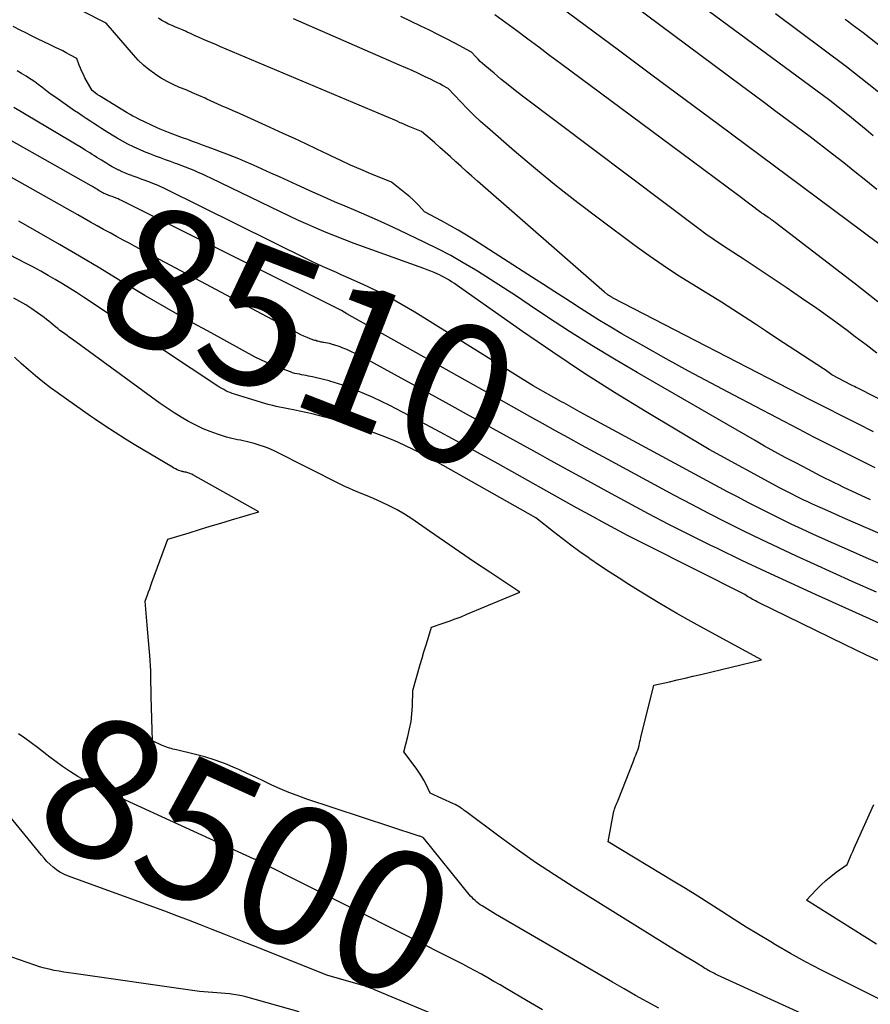
# Model space of a CAD drawing. Units: inches. Extents: x 2628089 to 2631216, y 1501508 to 1503695.
# Drawn here: x 2628240 to 2628329, y 1502451 to 1502554 of the extents above; entities that cross this region are included whole.
import ezdxf
from ezdxf.enums import TextEntityAlignment as Align

# ---------------------------------------------------------------- set-up
doc = ezdxf.new("R2010")
doc.units = ezdxf.units.IN
doc.header["$MEASUREMENT"] = 0
doc.layers.add('Tile_2737_06_SE_contour_2ft', color=73, linetype='Continuous')
doc.layers.add('Tile_2737_06_SE_contour_anno_2ft', color=165, linetype='Continuous')
doc.styles.add('Arial', font='arial.ttf')

msp = doc.modelspace()

# ---------------------------------------------------------------- linework, layer by layer
at = {"layer": 'Tile_2737_06_SE_contour_2ft'}
for points in [[(2628329.29, 1502535.94, 8532), (2628328.15, 1502536.87, 8532), (2628327.01, 1502537.79, 8532), (2628325.86, 1502538.7, 8532), (2628324.7, 1502539.61, 8532), (2628322.38, 1502541.4, 8532), (2628320.01, 1502543.16, 8532), (2628318.82, 1502544.04, 8532), (2628317.64, 1502544.93, 8532), (2628316.45, 1502545.81, 8532), (2628315.27, 1502546.69, 8532), (2628298.4, 1502559.26, 8532)], [(2628332.63, 1502527.98, 8530), (2628320.03, 1502537.37, 8530), (2628312.88, 1502542.67, 8530), (2628309.42, 1502545.24, 8530), (2628305.96, 1502547.81, 8530), (2628302.5, 1502550.38, 8530), (2628299.05, 1502552.95, 8530), (2628292.14, 1502558.1, 8530)], [(2628328.92, 1502541.51, 8534), (2628328.18, 1502542.13, 8534), (2628327.43, 1502542.75, 8534), (2628326.68, 1502543.36, 8534), (2628325.93, 1502543.96, 8534), (2628324.42, 1502545.17, 8534), (2628310.5, 1502555.42, 8534)], [(2628285.89, 1502531.72, 8520), (2628285.03, 1502532.21, 8520), (2628284.15, 1502532.69, 8520), (2628282.39, 1502533.62, 8520), (2628281.8, 1502534.27, 8520), (2628281.5, 1502534.59, 8520), (2628281.19, 1502534.9, 8520), (2628280.86, 1502535.19, 8520), (2628280.53, 1502535.47, 8520), (2628278.95, 1502536.71, 8520), (2628276.83, 1502537.57, 8520), (2628275.78, 1502538.01, 8520), (2628274.73, 1502538.47, 8520), (2628273.7, 1502538.94, 8520), (2628272.67, 1502539.43, 8520), (2628272.4, 1502539.56, 8520), (2628271.24, 1502540.13, 8520), (2628270.08, 1502540.68, 8520), (2628268.91, 1502541.23, 8520), (2628267.74, 1502541.76, 8520), (2628265.94, 1502542.58, 8520), (2628265.18, 1502542.92, 8520), (2628264.41, 1502543.27, 8520), (2628263.64, 1502543.61, 8520), (2628262.88, 1502543.95, 8520), (2628262.85, 1502543.96, 8520), (2628262.1, 1502544.29, 8520), (2628261.34, 1502544.63, 8520), (2628260.59, 1502544.97, 8520), (2628259.83, 1502545.31, 8520), (2628259.63, 1502545.4, 8520), (2628258.98, 1502545.69, 8520), (2628258.32, 1502545.98, 8520), (2628257.66, 1502546.26, 8520), (2628257, 1502546.53, 8520), (2628256.34, 1502546.83, 8520), (2628255.7, 1502547.14, 8520), (2628255.09, 1502547.5, 8520), (2628254.48, 1502547.88, 8520), (2628254.43, 1502547.92, 8520), (2628253.82, 1502548.36, 8520), (2628253.25, 1502548.83, 8520), (2628252.71, 1502549.35, 8520), (2628252.2, 1502549.9, 8520), (2628249.37, 1502553.19, 8520), (2628246.84, 1502554.48, 8520)], [(2628329.41, 1502524.31, 8528), (2628327.07, 1502526.12, 8528), (2628318.74, 1502532.53, 8528), (2628318.57, 1502532.66, 8528), (2628318.39, 1502532.79, 8528), (2628318.22, 1502532.92, 8528), (2628318.04, 1502533.04, 8528), (2628317.68, 1502533.29, 8528), (2628317.54, 1502533.38, 8528), (2628317.47, 1502533.43, 8528), (2628317.4, 1502533.47, 8528), (2628317.34, 1502533.52, 8528), (2628317.27, 1502533.57, 8528), (2628314.98, 1502535.27, 8528), (2628313.78, 1502536.18, 8528), (2628312.57, 1502537.08, 8528), (2628311.35, 1502537.98, 8528), (2628310.14, 1502538.88, 8528), (2628296.49, 1502549.01, 8528), (2628295.36, 1502549.85, 8528), (2628294.23, 1502550.69, 8528), (2628293.09, 1502551.54, 8528), (2628291.96, 1502552.38, 8528), (2628289.7, 1502554.06, 8528)], [(2628330.79, 1502544.98, 8536), (2628326.15, 1502548.67, 8536), (2628321.23, 1502552.33, 8536), (2628318.78, 1502554.17, 8536)], [(2628328.95, 1502510.83, 8522), (2628327.31, 1502511.65, 8522), (2628325.67, 1502512.48, 8522), (2628324.03, 1502513.31, 8522), (2628322.39, 1502514.15, 8522), (2628301.9, 1502524.7, 8522), (2628301.82, 1502524.77, 8522), (2628301.68, 1502524.85, 8522), (2628301.66, 1502524.87, 8522), (2628301.64, 1502524.88, 8522), (2628301.62, 1502524.89, 8522), (2628301.6, 1502524.9, 8522), (2628301.51, 1502524.95, 8522), (2628301.49, 1502524.96, 8522), (2628301.47, 1502524.98, 8522), (2628301.45, 1502524.99, 8522), (2628301.43, 1502525, 8522), (2628301.33, 1502525.08, 8522), (2628301.27, 1502525.13, 8522), (2628301.2, 1502525.19, 8522), (2628301.13, 1502525.24, 8522), (2628301.07, 1502525.3, 8522), (2628287.87, 1502536.82, 8522), (2628287.31, 1502537.31, 8522), (2628286.75, 1502537.81, 8522), (2628286.2, 1502538.31, 8522), (2628285.65, 1502538.82, 8522), (2628285.1, 1502539.32, 8522), (2628284.54, 1502539.82, 8522), (2628283.98, 1502540.31, 8522), (2628283.42, 1502540.8, 8522), (2628282.08, 1502541.94, 8522), (2628281.38, 1502542.23, 8522), (2628281.03, 1502542.37, 8522), (2628280.68, 1502542.52, 8522), (2628280.33, 1502542.67, 8522), (2628279.99, 1502542.82, 8522), (2628279.87, 1502542.87, 8522), (2628279.47, 1502543.06, 8522), (2628279.06, 1502543.23, 8522), (2628278.66, 1502543.41, 8522), (2628278.25, 1502543.58, 8522), (2628261.16, 1502550.78, 8522), (2628260.74, 1502550.96, 8522), (2628260.31, 1502551.14, 8522), (2628259.89, 1502551.33, 8522), (2628259.46, 1502551.51, 8522), (2628259.03, 1502551.7, 8522), (2628258.61, 1502551.89, 8522), (2628258.2, 1502552.08, 8522), (2628257.78, 1502552.27, 8522), (2628257.67, 1502552.32, 8522), (2628257.3, 1502552.48, 8522), (2628256.94, 1502552.64, 8522), (2628256.58, 1502552.79, 8522), (2628256.21, 1502552.94, 8522), (2628255.85, 1502553.1, 8522), (2628255.5, 1502553.28, 8522), (2628255.16, 1502553.48, 8522), (2628254.82, 1502553.69, 8522)], [(2628334.6, 1502511.66, 8524), (2628327.31, 1502515.34, 8524), (2628327.15, 1502515.42, 8524), (2628326.98, 1502515.5, 8524), (2628326.82, 1502515.59, 8524), (2628326.66, 1502515.67, 8524), (2628324.63, 1502516.72, 8524), (2628324.35, 1502516.94, 8524), (2628324.21, 1502517.04, 8524), (2628324.07, 1502517.14, 8524), (2628323.93, 1502517.24, 8524), (2628323.78, 1502517.34, 8524), (2628320.21, 1502519.68, 8524), (2628319.04, 1502520.44, 8524), (2628317.87, 1502521.21, 8524), (2628316.7, 1502521.97, 8524), (2628315.53, 1502522.73, 8524), (2628313.18, 1502524.25, 8524), (2628310.15, 1502526.12, 8524), (2628308.64, 1502527.07, 8524), (2628307.15, 1502528.05, 8524), (2628305.69, 1502529.06, 8524), (2628304.25, 1502530.1, 8524), (2628300.54, 1502532.85, 8524), (2628298.29, 1502534.56, 8524), (2628296.07, 1502536.3, 8524), (2628293.89, 1502538.09, 8524), (2628291.73, 1502539.92, 8524), (2628288.91, 1502542.36, 8524), (2628288.2, 1502543, 8524), (2628287.5, 1502543.66, 8524), (2628286.82, 1502544.33, 8524), (2628286.16, 1502545.02, 8524), (2628284.85, 1502546.42, 8524), (2628284.27, 1502546.73, 8524), (2628283.97, 1502546.89, 8524), (2628283.68, 1502547.04, 8524), (2628283.38, 1502547.19, 8524), (2628283.09, 1502547.33, 8524), (2628282.4, 1502547.66, 8524), (2628281.75, 1502547.97, 8524), (2628281.11, 1502548.27, 8524), (2628280.46, 1502548.56, 8524), (2628279.81, 1502548.85, 8524), (2628268.82, 1502553.63, 8524)], [(2628329.3, 1502518.96, 8526), (2628328.18, 1502519.83, 8526), (2628327.05, 1502520.68, 8526), (2628326.22, 1502521.31, 8526), (2628324.66, 1502522.45, 8526), (2628323.09, 1502523.59, 8526), (2628321.5, 1502524.69, 8526), (2628319.9, 1502525.78, 8526), (2628315.43, 1502528.77, 8526), (2628313.87, 1502529.76, 8526), (2628313.1, 1502530.27, 8526), (2628312.33, 1502530.78, 8526), (2628311.58, 1502531.32, 8526), (2628310.83, 1502531.87, 8526), (2628292.54, 1502545.63, 8526), (2628291.79, 1502546.21, 8526), (2628291.05, 1502546.79, 8526), (2628290.32, 1502547.39, 8526), (2628289.6, 1502547.99, 8526), (2628288.66, 1502548.79, 8526), (2628288.41, 1502549.01, 8526), (2628288.17, 1502549.23, 8526), (2628287.94, 1502549.46, 8526), (2628287.72, 1502549.69, 8526), (2628287.27, 1502550.17, 8526), (2628285.53, 1502551.1, 8526), (2628284.66, 1502551.56, 8526), (2628283.78, 1502552.01, 8526), (2628282.9, 1502552.45, 8526), (2628282.01, 1502552.89, 8526), (2628279.94, 1502553.89, 8526)], [(2628340.38, 1502542.3, 8538), (2628327.87, 1502552.17, 8538), (2628327.13, 1502552.73, 8538), (2628326.75, 1502553.01, 8538), (2628326.38, 1502553.29, 8538), (2628326.01, 1502553.57, 8538)], [(2628297.44, 1502521.23, 8518), (2628295.16, 1502522.72, 8518), (2628293.25, 1502523.99, 8518), (2628291.92, 1502524.87, 8518), (2628290.57, 1502525.75, 8518), (2628289.22, 1502526.61, 8518), (2628287.87, 1502527.46, 8518), (2628287.7, 1502527.57, 8518), (2628286.41, 1502528.34, 8518), (2628285.11, 1502529.09, 8518), (2628283.78, 1502529.78, 8518), (2628282.44, 1502530.45, 8518), (2628279.75, 1502531.73, 8518), (2628278.65, 1502532.25, 8518), (2628277.53, 1502532.76, 8518), (2628276.41, 1502533.25, 8518), (2628275.29, 1502533.73, 8518), (2628274.16, 1502534.2, 8518), (2628273.04, 1502534.68, 8518), (2628271.92, 1502535.17, 8518), (2628270.8, 1502535.67, 8518), (2628269.14, 1502536.43, 8518), (2628268.25, 1502536.83, 8518), (2628267.35, 1502537.24, 8518), (2628266.46, 1502537.64, 8518), (2628265.57, 1502538.05, 8518), (2628265.02, 1502538.3, 8518), (2628264.4, 1502538.58, 8518), (2628263.77, 1502538.85, 8518), (2628263.14, 1502539.11, 8518), (2628262.51, 1502539.37, 8518), (2628261.88, 1502539.62, 8518), (2628261.24, 1502539.86, 8518), (2628260.6, 1502540.1, 8518), (2628259.96, 1502540.33, 8518), (2628259.37, 1502540.55, 8518), (2628258.86, 1502540.73, 8518), (2628258.34, 1502540.92, 8518), (2628257.83, 1502541.11, 8518), (2628257.31, 1502541.3, 8518), (2628256.01, 1502541.78, 8518), (2628255.67, 1502541.92, 8518), (2628255.32, 1502542.05, 8518), (2628254.98, 1502542.2, 8518), (2628254.65, 1502542.35, 8518), (2628252.76, 1502543.24, 8518), (2628252.45, 1502543.39, 8518), (2628252.15, 1502543.55, 8518), (2628251.85, 1502543.71, 8518), (2628251.56, 1502543.89, 8518), (2628248.7, 1502545.64, 8518), (2628248.63, 1502545.69, 8518), (2628248.56, 1502545.73, 8518), (2628248.49, 1502545.78, 8518), (2628248.42, 1502545.83, 8518), (2628247.91, 1502546.2, 8518), (2628247.18, 1502547.53, 8518), (2628247.02, 1502547.85, 8518), (2628246.86, 1502548.18, 8518), (2628246.72, 1502548.51, 8518), (2628246.58, 1502548.84, 8518), (2628246.33, 1502549.52, 8518), (2628245.6, 1502549.92, 8518), (2628245.24, 1502550.12, 8518), (2628244.87, 1502550.31, 8518), (2628244.5, 1502550.5, 8518), (2628244.13, 1502550.68, 8518), (2628243.57, 1502550.94, 8518), (2628242.92, 1502551.25, 8518), (2628242.27, 1502551.57, 8518), (2628241.62, 1502551.89, 8518), (2628240.98, 1502552.21, 8518), (2628240.53, 1502552.44, 8518), (2628239.72, 1502552.85, 8518)], [(2628346.09, 1502493.11, 8516), (2628326.06, 1502501.8, 8516), (2628325.34, 1502502.12, 8516), (2628324.61, 1502502.44, 8516), (2628323.89, 1502502.76, 8516), (2628323.17, 1502503.08, 8516), (2628322.56, 1502503.36, 8516), (2628322.15, 1502503.55, 8516), (2628321.73, 1502503.74, 8516), (2628321.32, 1502503.94, 8516), (2628320.91, 1502504.14, 8516), (2628320.5, 1502504.35, 8516), (2628320.09, 1502504.56, 8516), (2628319.68, 1502504.77, 8516), (2628319.28, 1502504.99, 8516), (2628311.91, 1502508.97, 8516), (2628305.36, 1502512.9, 8516), (2628302.1, 1502514.9, 8516), (2628298.88, 1502516.94, 8516), (2628295.7, 1502519.06, 8516), (2628292.55, 1502521.22, 8516), (2628286.01, 1502525.83, 8516), (2628285.76, 1502526, 8516), (2628285.5, 1502526.18, 8516), (2628285.25, 1502526.35, 8516), (2628284.99, 1502526.52, 8516), (2628284.97, 1502526.53, 8516), (2628284.71, 1502526.68, 8516), (2628284.46, 1502526.83, 8516), (2628284.19, 1502526.96, 8516), (2628283.93, 1502527.09, 8516), (2628283.76, 1502527.17, 8516), (2628283.4, 1502527.32, 8516), (2628283.04, 1502527.47, 8516), (2628282.68, 1502527.61, 8516), (2628282.32, 1502527.75, 8516), (2628275.1, 1502530.35, 8516), (2628274.13, 1502530.72, 8516), (2628273.16, 1502531.09, 8516), (2628272.2, 1502531.48, 8516), (2628271.24, 1502531.89, 8516), (2628270.28, 1502532.31, 8516), (2628269.34, 1502532.74, 8516), (2628268.39, 1502533.18, 8516), (2628267.45, 1502533.63, 8516), (2628260.24, 1502537.12, 8516), (2628259.8, 1502537.32, 8516), (2628259.37, 1502537.52, 8516), (2628258.93, 1502537.72, 8516), (2628258.49, 1502537.9, 8516), (2628258.04, 1502538.09, 8516), (2628257.6, 1502538.26, 8516), (2628257.15, 1502538.43, 8516), (2628256.7, 1502538.6, 8516), (2628256.56, 1502538.65, 8516), (2628256.04, 1502538.84, 8516), (2628255.52, 1502539.03, 8516), (2628255, 1502539.22, 8516), (2628254.48, 1502539.41, 8516), (2628254.43, 1502539.43, 8516), (2628253.89, 1502539.64, 8516), (2628253.35, 1502539.86, 8516), (2628252.82, 1502540.09, 8516), (2628252.29, 1502540.33, 8516), (2628252.2, 1502540.37, 8516), (2628251.64, 1502540.65, 8516), (2628251.08, 1502540.94, 8516), (2628250.53, 1502541.25, 8516), (2628249.99, 1502541.58, 8516), (2628249.29, 1502542.02, 8516), (2628248.89, 1502542.27, 8516), (2628248.48, 1502542.53, 8516), (2628248.09, 1502542.79, 8516), (2628247.69, 1502543.05, 8516), (2628247.29, 1502543.31, 8516), (2628246.9, 1502543.58, 8516), (2628246.5, 1502543.84, 8516), (2628246.11, 1502544.11, 8516), (2628244.15, 1502545.47, 8516), (2628243.78, 1502545.73, 8516), (2628243.41, 1502545.99, 8516), (2628243.05, 1502546.27, 8516), (2628242.7, 1502546.55, 8516), (2628242.34, 1502546.82, 8516), (2628241.98, 1502547.09, 8516), (2628241.6, 1502547.34, 8516), (2628241.22, 1502547.59, 8516), (2628241.07, 1502547.68, 8516), (2628240.61, 1502547.96, 8516), (2628240.14, 1502548.23, 8516)], [(2628330.14, 1502496.91, 8514), (2628328.19, 1502497.76, 8514), (2628326.24, 1502498.62, 8514), (2628324.3, 1502499.49, 8514), (2628322.67, 1502500.22, 8514), (2628321.55, 1502500.74, 8514), (2628320.43, 1502501.26, 8514), (2628319.32, 1502501.8, 8514), (2628318.21, 1502502.34, 8514), (2628317.1, 1502502.89, 8514), (2628316, 1502503.46, 8514), (2628314.91, 1502504.03, 8514), (2628313.82, 1502504.61, 8514), (2628298.52, 1502512.87, 8514), (2628298.28, 1502513, 8514), (2628298.04, 1502513.14, 8514), (2628297.8, 1502513.27, 8514), (2628297.55, 1502513.4, 8514), (2628297.31, 1502513.54, 8514), (2628297.07, 1502513.67, 8514), (2628296.83, 1502513.81, 8514), (2628296.59, 1502513.94, 8514), (2628293.65, 1502515.59, 8514), (2628281.39, 1502523.23, 8514), (2628280.08, 1502524, 8514), (2628278.76, 1502524.75, 8514), (2628277.41, 1502525.43, 8514), (2628276.04, 1502526.09, 8514), (2628274.24, 1502526.9, 8514), (2628273.75, 1502527.11, 8514), (2628273.26, 1502527.33, 8514), (2628272.77, 1502527.55, 8514), (2628272.29, 1502527.76, 8514), (2628271.8, 1502527.97, 8514), (2628271.31, 1502528.19, 8514), (2628270.83, 1502528.42, 8514), (2628270.35, 1502528.66, 8514), (2628255.56, 1502535.97, 8514), (2628255.3, 1502536.1, 8514), (2628255.03, 1502536.22, 8514), (2628254.77, 1502536.34, 8514), (2628254.5, 1502536.45, 8514), (2628254.23, 1502536.56, 8514), (2628253.96, 1502536.67, 8514), (2628253.69, 1502536.78, 8514), (2628253.42, 1502536.88, 8514), (2628253.33, 1502536.91, 8514), (2628253.01, 1502537.02, 8514), (2628252.7, 1502537.14, 8514), (2628252.38, 1502537.26, 8514), (2628252.06, 1502537.37, 8514), (2628252.03, 1502537.39, 8514), (2628251.7, 1502537.51, 8514), (2628251.38, 1502537.64, 8514), (2628251.05, 1502537.78, 8514), (2628250.73, 1502537.93, 8514), (2628250.67, 1502537.96, 8514), (2628250.33, 1502538.13, 8514), (2628249.99, 1502538.3, 8514), (2628249.66, 1502538.49, 8514), (2628249.33, 1502538.69, 8514), (2628248.89, 1502538.97, 8514), (2628248.65, 1502539.12, 8514), (2628248.41, 1502539.27, 8514), (2628248.17, 1502539.43, 8514), (2628247.92, 1502539.58, 8514), (2628247.68, 1502539.73, 8514), (2628247.44, 1502539.88, 8514), (2628247.2, 1502540.03, 8514), (2628246.95, 1502540.18, 8514), (2628239.81, 1502544.45, 8514)], [(2628329.25, 1502494.19, 8512), (2628326.75, 1502495.3, 8512), (2628322.79, 1502497.09, 8512), (2628320.95, 1502497.92, 8512), (2628319.13, 1502498.78, 8512), (2628317.31, 1502499.65, 8512), (2628315.49, 1502500.53, 8512), (2628313.69, 1502501.43, 8512), (2628311.89, 1502502.35, 8512), (2628310.1, 1502503.28, 8512), (2628308.32, 1502504.23, 8512), (2628301.37, 1502507.97, 8512), (2628300.02, 1502508.7, 8512), (2628298.67, 1502509.44, 8512), (2628297.32, 1502510.18, 8512), (2628295.98, 1502510.92, 8512), (2628294.64, 1502511.67, 8512), (2628293.3, 1502512.41, 8512), (2628291.96, 1502513.16, 8512), (2628290.62, 1502513.91, 8512), (2628274.35, 1502523.04, 8512), (2628273.77, 1502523.4, 8512), (2628273.71, 1502523.44, 8512), (2628273.64, 1502523.47, 8512), (2628273.58, 1502523.51, 8512), (2628273.51, 1502523.54, 8512), (2628273.38, 1502523.6, 8512), (2628273.29, 1502523.64, 8512), (2628250.9, 1502534.83, 8512), (2628250.8, 1502534.87, 8512), (2628250.71, 1502534.92, 8512), (2628250.61, 1502534.96, 8512), (2628250.52, 1502535, 8512), (2628250.42, 1502535.04, 8512), (2628250.33, 1502535.08, 8512), (2628250.23, 1502535.12, 8512), (2628250.13, 1502535.15, 8512), (2628250.1, 1502535.17, 8512), (2628249.99, 1502535.21, 8512), (2628249.87, 1502535.25, 8512), (2628249.76, 1502535.29, 8512), (2628249.64, 1502535.33, 8512), (2628249.52, 1502535.38, 8512), (2628249.4, 1502535.43, 8512), (2628249.28, 1502535.48, 8512), (2628249.17, 1502535.53, 8512), (2628249.15, 1502535.54, 8512), (2628249.02, 1502535.6, 8512), (2628248.9, 1502535.67, 8512), (2628248.78, 1502535.73, 8512), (2628248.66, 1502535.81, 8512), (2628248.51, 1502535.9, 8512), (2628248.42, 1502535.96, 8512), (2628248.33, 1502536.01, 8512), (2628248.25, 1502536.07, 8512), (2628248.16, 1502536.12, 8512), (2628248.07, 1502536.18, 8512), (2628247.98, 1502536.23, 8512), (2628247.9, 1502536.28, 8512), (2628247.81, 1502536.33, 8512), (2628235.3, 1502543.37, 8512)], [(2628249.65, 1502531.52, 8510), (2628249.11, 1502531.81, 8510), (2628248.44, 1502532.19, 8510), (2628247.77, 1502532.57, 8510), (2628247.1, 1502532.95, 8510), (2628246.43, 1502533.32, 8510), (2628234.93, 1502539.77, 8510)], [(2628332.63, 1502450.47, 8506), (2628325.07, 1502454.23, 8506), (2628323.49, 1502455.04, 8506), (2628321.91, 1502455.87, 8506), (2628320.35, 1502456.74, 8506), (2628318.8, 1502457.63, 8506), (2628318.3, 1502457.93, 8506), (2628317.02, 1502458.7, 8506), (2628315.75, 1502459.47, 8506), (2628314.49, 1502460.27, 8506), (2628313.23, 1502461.07, 8506), (2628311.98, 1502461.88, 8506), (2628310.72, 1502462.68, 8506), (2628309.46, 1502463.47, 8506), (2628308.19, 1502464.24, 8506), (2628301.43, 1502468.32, 8506), (2628301.98, 1502471.32, 8506), (2628301.99, 1502471.38, 8506), (2628302.01, 1502471.44, 8506), (2628302.03, 1502471.5, 8506), (2628302.05, 1502471.56, 8506), (2628302.09, 1502471.68, 8506), (2628302.21, 1502472, 8506), (2628302.27, 1502472.16, 8506), (2628302.33, 1502472.31, 8506), (2628302.4, 1502472.47, 8506), (2628302.46, 1502472.63, 8506), (2628304.05, 1502476.68, 8506), (2628304.13, 1502476.88, 8506), (2628304.21, 1502477.09, 8506), (2628304.29, 1502477.29, 8506), (2628304.38, 1502477.49, 8506), (2628304.54, 1502477.9, 8506), (2628304.64, 1502478.3, 8506), (2628304.68, 1502478.5, 8506), (2628304.73, 1502478.71, 8506), (2628304.78, 1502478.91, 8506), (2628304.83, 1502479.11, 8506), (2628306.16, 1502484.55, 8506), (2628307.79, 1502484.91, 8506), (2628308.6, 1502485.09, 8506), (2628309.42, 1502485.28, 8506), (2628310.23, 1502485.47, 8506), (2628311.04, 1502485.66, 8506), (2628317.35, 1502487.17, 8506), (2628312.17, 1502489.97, 8506), (2628310.36, 1502490.97, 8506), (2628308.57, 1502491.98, 8506), (2628306.8, 1502493.03, 8506), (2628305.04, 1502494.1, 8506), (2628303.58, 1502495, 8506), (2628302.56, 1502495.65, 8506), (2628301.55, 1502496.3, 8506), (2628300.54, 1502496.97, 8506), (2628299.54, 1502497.65, 8506), (2628299.45, 1502497.71, 8506), (2628298.51, 1502498.38, 8506), (2628297.58, 1502499.06, 8506), (2628296.66, 1502499.75, 8506), (2628295.75, 1502500.46, 8506), (2628293.95, 1502501.9, 8506), (2628283.52, 1502507.77, 8506), (2628282.75, 1502508.19, 8506), (2628281.98, 1502508.6, 8506), (2628281.2, 1502509, 8506), (2628280.41, 1502509.38, 8506), (2628279.61, 1502509.75, 8506), (2628278.8, 1502510.09, 8506), (2628277.99, 1502510.41, 8506), (2628277.16, 1502510.7, 8506), (2628274.89, 1502511.47, 8506), (2628274.2, 1502511.7, 8506), (2628273.52, 1502511.91, 8506), (2628272.83, 1502512.12, 8506), (2628272.13, 1502512.32, 8506), (2628272.05, 1502512.34, 8506), (2628271.4, 1502512.52, 8506), (2628270.74, 1502512.68, 8506), (2628270.08, 1502512.83, 8506), (2628269.42, 1502512.97, 8506), (2628268.8, 1502513.09, 8506), (2628268.44, 1502513.16, 8506), (2628268.08, 1502513.23, 8506), (2628267.73, 1502513.3, 8506), (2628267.37, 1502513.37, 8506), (2628267.01, 1502513.45, 8506), (2628266.65, 1502513.53, 8506), (2628266.3, 1502513.62, 8506), (2628265.95, 1502513.72, 8506), (2628262.67, 1502514.72, 8506), (2628262.44, 1502514.79, 8506), (2628262.22, 1502514.88, 8506), (2628262, 1502514.97, 8506), (2628261.78, 1502515.07, 8506), (2628261.57, 1502515.19, 8506), (2628261.36, 1502515.3, 8506), (2628261.16, 1502515.43, 8506), (2628260.96, 1502515.56, 8506), (2628247.03, 1502524.78, 8506), (2628246.31, 1502525.25, 8506), (2628245.58, 1502525.71, 8506), (2628244.84, 1502526.16, 8506), (2628244.1, 1502526.61, 8506), (2628243.35, 1502527.04, 8506), (2628242.59, 1502527.46, 8506), (2628241.83, 1502527.88, 8506), (2628241.07, 1502528.28, 8506), (2628227.01, 1502535.57, 8506)], [(2628330.52, 1502486.61, 8508), (2628328.23, 1502487.67, 8508), (2628325.96, 1502488.75, 8508), (2628317.01, 1502493.13, 8508), (2628316.87, 1502493.2, 8508), (2628316.72, 1502493.28, 8508), (2628316.58, 1502493.35, 8508), (2628316.44, 1502493.43, 8508), (2628316.41, 1502493.44, 8508), (2628316.28, 1502493.52, 8508), (2628316.15, 1502493.59, 8508), (2628316.03, 1502493.67, 8508), (2628315.9, 1502493.75, 8508), (2628315.61, 1502493.94, 8508), (2628305.32, 1502499.12, 8508), (2628304.42, 1502499.58, 8508), (2628303.52, 1502500.05, 8508), (2628302.62, 1502500.52, 8508), (2628301.72, 1502500.99, 8508), (2628300.83, 1502501.47, 8508), (2628299.94, 1502501.96, 8508), (2628299.05, 1502502.45, 8508), (2628298.16, 1502502.94, 8508), (2628290.03, 1502507.49, 8508), (2628287.89, 1502508.68, 8508), (2628285.74, 1502509.86, 8508), (2628283.58, 1502511.01, 8508), (2628281.42, 1502512.16, 8508), (2628278.78, 1502513.53, 8508), (2628277.92, 1502513.96, 8508), (2628277.05, 1502514.37, 8508), (2628276.17, 1502514.76, 8508), (2628275.27, 1502515.12, 8508), (2628274.37, 1502515.48, 8508), (2628273.92, 1502515.64, 8508), (2628273.47, 1502515.8, 8508), (2628273.02, 1502515.94, 8508), (2628272.56, 1502516.08, 8508), (2628272.51, 1502516.09, 8508), (2628272.07, 1502516.21, 8508), (2628271.64, 1502516.32, 8508), (2628271.2, 1502516.42, 8508), (2628270.76, 1502516.51, 8508), (2628270.36, 1502516.59, 8508), (2628270.12, 1502516.64, 8508), (2628269.88, 1502516.68, 8508), (2628269.65, 1502516.73, 8508), (2628269.41, 1502516.78, 8508), (2628269.17, 1502516.83, 8508), (2628268.94, 1502516.88, 8508), (2628268.71, 1502516.95, 8508), (2628268.48, 1502517.03, 8508), (2628267.54, 1502517.37, 8508), (2628266.85, 1502517.63, 8508), (2628266.17, 1502517.92, 8508), (2628265.5, 1502518.23, 8508), (2628264.84, 1502518.57, 8508), (2628260.25, 1502521.07, 8508), (2628257.95, 1502522.34, 8508), (2628255.66, 1502523.64, 8508), (2628253.39, 1502524.96, 8508), (2628251.14, 1502526.31, 8508), (2628250.79, 1502526.52, 8508), (2628248.72, 1502527.78, 8508), (2628246.63, 1502529.02, 8508), (2628244.54, 1502530.25, 8508), (2628242.44, 1502531.46, 8508), (2628240.33, 1502532.66, 8508)], [(2628329.11, 1502507.09, 8520), (2628327.52, 1502507.87, 8520), (2628325.94, 1502508.67, 8520), (2628324.36, 1502509.47, 8520), (2628322.78, 1502510.28, 8520), (2628321.21, 1502511.09, 8520), (2628314.47, 1502514.61, 8520), (2628312.12, 1502515.85, 8520), (2628309.78, 1502517.11, 8520), (2628307.46, 1502518.39, 8520), (2628305.14, 1502519.69, 8520), (2628302.87, 1502520.99, 8520), (2628301.7, 1502521.67, 8520), (2628300.55, 1502522.36, 8520), (2628299.4, 1502523.07, 8520), (2628298.27, 1502523.8, 8520), (2628298.21, 1502523.83, 8520), (2628297.06, 1502524.59, 8520), (2628295.9, 1502525.34, 8520), (2628294.74, 1502526.08, 8520), (2628293.58, 1502526.83, 8520), (2628287.59, 1502530.68, 8520), (2628286.75, 1502531.21, 8520), (2628285.89, 1502531.72, 8520)], [(2628252.31, 1502530.07, 8510), (2628251.82, 1502530.33, 8510), (2628251.14, 1502530.7, 8510), (2628250.46, 1502531.07, 8510), (2628249.79, 1502531.44, 8510), (2628249.65, 1502531.52, 8510)], [(2628288.78, 1502511.54, 8510), (2628287.07, 1502512.49, 8510), (2628284.62, 1502513.83, 8510), (2628276.05, 1502518.51, 8510), (2628275.63, 1502518.73, 8510), (2628275.2, 1502518.95, 8510), (2628274.76, 1502519.15, 8510), (2628274.32, 1502519.34, 8510), (2628273.86, 1502519.54, 8510), (2628273.65, 1502519.62, 8510), (2628273.43, 1502519.7, 8510), (2628273.21, 1502519.77, 8510), (2628272.99, 1502519.84, 8510), (2628272.96, 1502519.85, 8510), (2628272.75, 1502519.9, 8510), (2628272.54, 1502519.96, 8510), (2628272.32, 1502520, 8510), (2628272.11, 1502520.05, 8510), (2628271.91, 1502520.09, 8510), (2628271.8, 1502520.11, 8510), (2628271.68, 1502520.13, 8510), (2628271.57, 1502520.16, 8510), (2628271.45, 1502520.18, 8510), (2628271.34, 1502520.2, 8510), (2628271.22, 1502520.23, 8510), (2628271.11, 1502520.27, 8510), (2628271, 1502520.3, 8510), (2628270.55, 1502520.47, 8510), (2628270.21, 1502520.6, 8510), (2628269.88, 1502520.74, 8510), (2628269.56, 1502520.89, 8510), (2628269.24, 1502521.06, 8510), (2628252.31, 1502530.07, 8510)], [(2628327.39, 1502447.81, 8504), (2628312.78, 1502454.49, 8504), (2628312.58, 1502454.58, 8504), (2628312.39, 1502454.68, 8504), (2628312.19, 1502454.78, 8504), (2628312, 1502454.88, 8504), (2628311.92, 1502454.93, 8504), (2628311.77, 1502455.01, 8504), (2628311.62, 1502455.1, 8504), (2628311.47, 1502455.19, 8504), (2628311.32, 1502455.29, 8504), (2628311.17, 1502455.38, 8504), (2628311.02, 1502455.48, 8504), (2628310.87, 1502455.57, 8504), (2628310.72, 1502455.66, 8504), (2628310.21, 1502455.97, 8504), (2628309.81, 1502456.21, 8504), (2628309.4, 1502456.46, 8504), (2628309, 1502456.7, 8504), (2628308.6, 1502456.95, 8504), (2628297.82, 1502463.64, 8504), (2628295.86, 1502464.89, 8504), (2628293.91, 1502466.18, 8504), (2628292, 1502467.52, 8504), (2628290.11, 1502468.89, 8504), (2628286.67, 1502471.46, 8504), (2628286.52, 1502471.57, 8504), (2628286.36, 1502471.68, 8504), (2628286.21, 1502471.78, 8504), (2628286.05, 1502471.89, 8504), (2628285.89, 1502471.99, 8504), (2628285.73, 1502472.08, 8504), (2628285.56, 1502472.17, 8504), (2628285.39, 1502472.25, 8504), (2628282.99, 1502473.37, 8504), (2628282.55, 1502474.26, 8504), (2628282.32, 1502474.7, 8504), (2628282.07, 1502475.13, 8504), (2628281.8, 1502475.54, 8504), (2628281.52, 1502475.95, 8504), (2628280.26, 1502477.64, 8504), (2628280.67, 1502479.22, 8504), (2628280.85, 1502480.01, 8504), (2628280.99, 1502480.79, 8504), (2628281.08, 1502481.59, 8504), (2628281.13, 1502482.39, 8504), (2628281.18, 1502484, 8504), (2628281.95, 1502486.71, 8504), (2628282.14, 1502487.35, 8504), (2628282.33, 1502488, 8504), (2628282.52, 1502488.64, 8504), (2628282.72, 1502489.29, 8504), (2628283.11, 1502490.57, 8504), (2628284.34, 1502490.98, 8504), (2628284.96, 1502491.2, 8504), (2628285.57, 1502491.42, 8504), (2628286.18, 1502491.65, 8504), (2628286.78, 1502491.9, 8504), (2628292.29, 1502494.19, 8504), (2628289.15, 1502496.27, 8504), (2628287.58, 1502497.32, 8504), (2628286.02, 1502498.37, 8504), (2628284.46, 1502499.43, 8504), (2628282.91, 1502500.51, 8504), (2628281.07, 1502501.78, 8504), (2628280.32, 1502502.28, 8504), (2628279.54, 1502502.74, 8504), (2628278.74, 1502503.16, 8504), (2628277.92, 1502503.54, 8504), (2628277.11, 1502503.9, 8504), (2628276.68, 1502504.08, 8504), (2628276.26, 1502504.26, 8504), (2628275.83, 1502504.43, 8504), (2628275.41, 1502504.6, 8504), (2628274.98, 1502504.78, 8504), (2628274.56, 1502504.96, 8504), (2628274.14, 1502505.15, 8504), (2628273.73, 1502505.35, 8504), (2628266.86, 1502508.81, 8504), (2628266.34, 1502509.05, 8504), (2628265.81, 1502509.27, 8504), (2628265.26, 1502509.45, 8504), (2628264.71, 1502509.62, 8504), (2628264.17, 1502509.76, 8504), (2628263.88, 1502509.83, 8504), (2628263.59, 1502509.89, 8504), (2628263.3, 1502509.95, 8504), (2628263, 1502510, 8504), (2628262.71, 1502510.06, 8504), (2628262.42, 1502510.12, 8504), (2628262.13, 1502510.2, 8504), (2628261.85, 1502510.28, 8504), (2628260.91, 1502510.58, 8504), (2628260.17, 1502510.84, 8504), (2628259.44, 1502511.13, 8504), (2628258.73, 1502511.46, 8504), (2628258.04, 1502511.83, 8504), (2628257.9, 1502511.9, 8504), (2628257.16, 1502512.34, 8504), (2628256.42, 1502512.79, 8504), (2628255.7, 1502513.27, 8504), (2628254.99, 1502513.77, 8504), (2628245.84, 1502520.43, 8504), (2628245.59, 1502520.61, 8504), (2628245.34, 1502520.79, 8504), (2628245.09, 1502520.97, 8504), (2628244.84, 1502521.15, 8504), (2628244.59, 1502521.33, 8504), (2628244.35, 1502521.52, 8504), (2628244.12, 1502521.71, 8504), (2628243.89, 1502521.9, 8504), (2628243.66, 1502522.1, 8504), (2628243.43, 1502522.29, 8504), (2628243.19, 1502522.48, 8504), (2628242.95, 1502522.66, 8504), (2628242.27, 1502523.16, 8504), (2628241.67, 1502523.58, 8504), (2628241.06, 1502523.97, 8504), (2628240.44, 1502524.34, 8504), (2628239.8, 1502524.69, 8504)], [(2628328.65, 1502503.75, 8518), (2628325.82, 1502505.09, 8518), (2628325.35, 1502505.31, 8518), (2628324.89, 1502505.53, 8518), (2628324.42, 1502505.76, 8518), (2628323.96, 1502505.98, 8518), (2628323.5, 1502506.22, 8518), (2628323.04, 1502506.45, 8518), (2628322.58, 1502506.69, 8518), (2628322.13, 1502506.93, 8518), (2628320.88, 1502507.59, 8518), (2628319.8, 1502508.16, 8518), (2628318.73, 1502508.75, 8518), (2628317.66, 1502509.34, 8518), (2628316.6, 1502509.95, 8518), (2628304.43, 1502516.96, 8518), (2628302.08, 1502518.35, 8518), (2628299.75, 1502519.77, 8518), (2628297.44, 1502521.23, 8518)], [(2628306.7, 1502451.06, 8502), (2628305.49, 1502451.72, 8502), (2628304.28, 1502452.39, 8502), (2628303.08, 1502453.08, 8502), (2628301.88, 1502453.76, 8502), (2628289.75, 1502460.81, 8502), (2628288.36, 1502461.66, 8502), (2628288.17, 1502461.79, 8502), (2628287.98, 1502461.92, 8502), (2628287.81, 1502462.06, 8502), (2628287.64, 1502462.21, 8502), (2628287.48, 1502462.36, 8502), (2628287.32, 1502462.52, 8502), (2628287.17, 1502462.69, 8502), (2628287.02, 1502462.86, 8502), (2628282.3, 1502468.72, 8502), (2628282.15, 1502468.79, 8502), (2628282.07, 1502468.82, 8502), (2628282, 1502468.85, 8502), (2628281.92, 1502468.88, 8502), (2628281.84, 1502468.91, 8502), (2628270.08, 1502472.78, 8502), (2628269.19, 1502473.1, 8502), (2628268.31, 1502473.43, 8502), (2628267.43, 1502473.8, 8502), (2628266.57, 1502474.19, 8502), (2628265.72, 1502474.59, 8502), (2628264.86, 1502475, 8502), (2628264, 1502475.4, 8502), (2628263.14, 1502475.79, 8502), (2628262.8, 1502475.95, 8502), (2628261.75, 1502476.4, 8502), (2628260.69, 1502476.79, 8502), (2628259.61, 1502477.12, 8502), (2628258.51, 1502477.41, 8502), (2628256.68, 1502477.83, 8502), (2628256.49, 1502477.88, 8502), (2628256.3, 1502477.92, 8502), (2628256.11, 1502477.98, 8502), (2628255.93, 1502478.03, 8502), (2628255.74, 1502478.1, 8502), (2628255.56, 1502478.16, 8502), (2628255.38, 1502478.23, 8502), (2628255.2, 1502478.31, 8502), (2628254.17, 1502478.77, 8502), (2628254.05, 1502483.36, 8502), (2628254.04, 1502483.81, 8502), (2628254.03, 1502484.25, 8502), (2628254.02, 1502484.7, 8502), (2628254.01, 1502485.14, 8502), (2628254, 1502486.03, 8502), (2628253.89, 1502487.61, 8502), (2628253.83, 1502488.4, 8502), (2628253.77, 1502489.19, 8502), (2628253.71, 1502489.98, 8502), (2628253.64, 1502490.77, 8502), (2628253.43, 1502493.25, 8502), (2628253.66, 1502493.9, 8502), (2628253.77, 1502494.22, 8502), (2628253.89, 1502494.55, 8502), (2628254.01, 1502494.87, 8502), (2628254.13, 1502495.2, 8502), (2628255.78, 1502499.68, 8502), (2628257.97, 1502500.36, 8502), (2628259.07, 1502500.7, 8502), (2628260.17, 1502501.03, 8502), (2628261.27, 1502501.36, 8502), (2628262.37, 1502501.68, 8502), (2628265.2, 1502502.51, 8502), (2628258.38, 1502506.35, 8502), (2628258.25, 1502506.42, 8502), (2628258.13, 1502506.47, 8502), (2628257.99, 1502506.52, 8502), (2628257.86, 1502506.56, 8502), (2628257.73, 1502506.6, 8502), (2628257.66, 1502506.62, 8502), (2628257.59, 1502506.63, 8502), (2628257.52, 1502506.65, 8502), (2628257.44, 1502506.66, 8502), (2628257.37, 1502506.68, 8502), (2628257.3, 1502506.69, 8502), (2628257.23, 1502506.71, 8502), (2628257.16, 1502506.74, 8502), (2628256.93, 1502506.82, 8502), (2628256.75, 1502506.89, 8502), (2628256.58, 1502506.97, 8502), (2628256.41, 1502507.05, 8502), (2628256.24, 1502507.15, 8502), (2628252.46, 1502509.4, 8502), (2628251.37, 1502510.06, 8502), (2628250.3, 1502510.74, 8502), (2628249.23, 1502511.44, 8502), (2628248.17, 1502512.15, 8502), (2628247.74, 1502512.45, 8502), (2628246.91, 1502513.03, 8502), (2628246.08, 1502513.61, 8502), (2628245.26, 1502514.19, 8502), (2628244.44, 1502514.78, 8502), (2628244.39, 1502514.81, 8502), (2628243.6, 1502515.39, 8502), (2628242.82, 1502515.99, 8502), (2628242.06, 1502516.61, 8502), (2628241.32, 1502517.25, 8502), (2628240.58, 1502517.91, 8502), (2628239.86, 1502518.57, 8502)], [(2628290.2, 1502510.76, 8510), (2628289.52, 1502511.14, 8510), (2628288.78, 1502511.54, 8510)], [(2628334.14, 1502488.91, 8510), (2628322.92, 1502493.95, 8510), (2628320.37, 1502495.11, 8510), (2628317.82, 1502496.29, 8510), (2628315.29, 1502497.49, 8510), (2628312.76, 1502498.72, 8510), (2628312.01, 1502499.08, 8510), (2628309.87, 1502500.15, 8510), (2628307.74, 1502501.22, 8510), (2628305.62, 1502502.32, 8510), (2628303.51, 1502503.44, 8510), (2628301.4, 1502504.58, 8510), (2628299.31, 1502505.72, 8510), (2628297.21, 1502506.87, 8510), (2628295.13, 1502508.03, 8510), (2628294.41, 1502508.42, 8510), (2628291.97, 1502509.78, 8510), (2628290.2, 1502510.76, 8510)], [(2628243.1, 1502477.44, 8500), (2628242.89, 1502477.59, 8500), (2628242.25, 1502478.09, 8500), (2628241.61, 1502478.58, 8500), (2628240.95, 1502479.06, 8500), (2628240.27, 1502479.5, 8500)], [(2628245.58, 1502475.63, 8500), (2628244.96, 1502476.05, 8500), (2628244.85, 1502476.13, 8500), (2628244.19, 1502476.61, 8500), (2628243.54, 1502477.1, 8500), (2628243.1, 1502477.44, 8500)], [(2628282.16, 1502457.74, 8500), (2628281.1, 1502458.27, 8500), (2628279.92, 1502458.87, 8500), (2628265.24, 1502466.26, 8500), (2628265.13, 1502466.34, 8500), (2628265.11, 1502466.36, 8500), (2628265.09, 1502466.37, 8500), (2628265.07, 1502466.38, 8500), (2628265.05, 1502466.39, 8500), (2628264.92, 1502466.44, 8500), (2628264.87, 1502466.47, 8500), (2628264.81, 1502466.5, 8500), (2628264.73, 1502466.52, 8500), (2628251.4, 1502472.63, 8500), (2628250.56, 1502473.01, 8500), (2628249.72, 1502473.41, 8500), (2628248.89, 1502473.8, 8500), (2628248.06, 1502474.21, 8500), (2628247.98, 1502474.24, 8500), (2628247.2, 1502474.65, 8500), (2628246.43, 1502475.08, 8500), (2628245.69, 1502475.55, 8500), (2628245.58, 1502475.63, 8500)], [(2628284.49, 1502449.93, 8498), (2628277.14, 1502453.01, 8498), (2628277.02, 1502453.05, 8498), (2628276.91, 1502453.1, 8498), (2628276.8, 1502453.14, 8498), (2628276.68, 1502453.18, 8498), (2628276.57, 1502453.22, 8498), (2628276.45, 1502453.26, 8498), (2628276.33, 1502453.29, 8498), (2628276.22, 1502453.33, 8498), (2628272.26, 1502454.48, 8498), (2628265.27, 1502457.27, 8498), (2628264.05, 1502457.76, 8498), (2628262.83, 1502458.25, 8498), (2628261.61, 1502458.74, 8498), (2628260.38, 1502459.23, 8498), (2628259.16, 1502459.71, 8498), (2628257.93, 1502460.18, 8498), (2628256.7, 1502460.65, 8498), (2628255.46, 1502461.11, 8498), (2628245.38, 1502464.79, 8498), (2628244.98, 1502464.96, 8498), (2628244.59, 1502465.16, 8498), (2628244.23, 1502465.4, 8498), (2628243.88, 1502465.67, 8498), (2628243.56, 1502465.97, 8498), (2628243.24, 1502466.28, 8498), (2628242.94, 1502466.6, 8498), (2628242.66, 1502466.93, 8498), (2628238.3, 1502472.22, 8498)], [(2628329.25, 1502457.7, 8508), (2628322.02, 1502462.25, 8508), (2628323.01, 1502463.32, 8508), (2628323.5, 1502463.81, 8508), (2628324, 1502464.29, 8508), (2628324.54, 1502464.73, 8508), (2628325.09, 1502465.15, 8508), (2628326.23, 1502465.96, 8508), (2628326.51, 1502466.63, 8508), (2628326.65, 1502466.97, 8508), (2628326.8, 1502467.3, 8508), (2628326.94, 1502467.64, 8508), (2628327.09, 1502467.97, 8508), (2628328.99, 1502472.19, 8508)], [(2628283.6, 1502457.01, 8500), (2628283.47, 1502457.08, 8500), (2628282.28, 1502457.68, 8500), (2628282.16, 1502457.74, 8500)], [(2628269.4, 1502450.68, 8496), (2628263.87, 1502452.22, 8496), (2628263.45, 1502452.33, 8496), (2628263.02, 1502452.42, 8496), (2628262.59, 1502452.49, 8496), (2628262.16, 1502452.54, 8496), (2628261.73, 1502452.59, 8496), (2628261.3, 1502452.62, 8496), (2628260.86, 1502452.65, 8496), (2628260.43, 1502452.68, 8496), (2628260.39, 1502452.68, 8496), (2628259.94, 1502452.71, 8496), (2628259.49, 1502452.74, 8496), (2628259.04, 1502452.79, 8496), (2628258.59, 1502452.85, 8496), (2628246.02, 1502454.65, 8496), (2628245.51, 1502454.73, 8496), (2628245, 1502454.81, 8496), (2628244.49, 1502454.9, 8496), (2628243.98, 1502454.98, 8496), (2628243.48, 1502455.09, 8496), (2628242.98, 1502455.21, 8496), (2628242.48, 1502455.35, 8496), (2628241.99, 1502455.51, 8496), (2628239.61, 1502456.34, 8496)], [(2628294.64, 1502450.88, 8500), (2628292.95, 1502451.86, 8500), (2628290.86, 1502453.1, 8500), (2628290.22, 1502453.47, 8500), (2628289.58, 1502453.84, 8500), (2628288.94, 1502454.21, 8500), (2628288.3, 1502454.57, 8500), (2628287.65, 1502454.93, 8500), (2628287, 1502455.28, 8500), (2628286.35, 1502455.62, 8500), (2628285.69, 1502455.96, 8500), (2628284.65, 1502456.49, 8500), (2628283.6, 1502457.01, 8500)]]:
    msp.add_polyline3d(points, dxfattribs=at)

# ---------------------------------------------------------------- texts
at = {"layer": 'Tile_2737_06_SE_contour_anno_2ft', "color": 18, "style": 'Arial'}
for s, rotation, p in [('8510', -21.2271, (2628270.51, 1502520.7)), ('8500', -24.4167, (2628264.03, 1502467.03))]:
    msp.add_text(s, height=14.4, rotation=rotation, dxfattribs=at).set_placement(p, align=Align.MIDDLE_CENTER)

doc.saveas('drawing.dxf')
